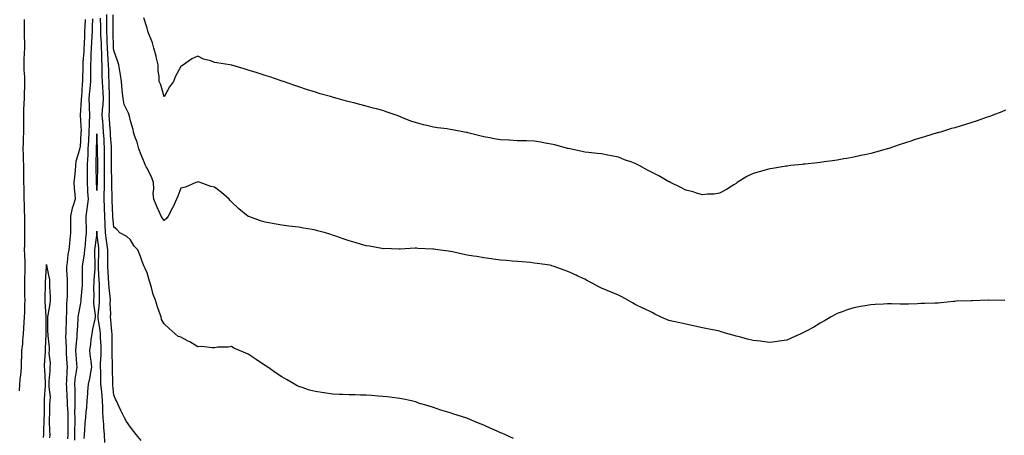
# Model space of a CAD drawing. Units: inches. Extents: x 936803 to 939443, y 7194938 to 7197578.
# Drawn here: x 937722 to 938307, y 7195881 to 7196129 of the extents above; entities that cross this region are included whole.
import ezdxf

# ---------------------------------------------------------------- set-up
doc = ezdxf.new("R2010")
doc.units = ezdxf.units.IN
doc.header["$MEASUREMENT"] = 0
doc.layers.add('Contour_93687194', color=7, linetype='Continuous', true_color=0x820ac5)

msp = doc.modelspace()

# ---------------------------------------------------------------- linework, layer by layer
at = {"layer": 'Contour_93687194'}
for points in [[(938015.78, 7195879.65, 3201), (938010.53, 7195881.92, 3201), (938008.79, 7195882.66, 3201), (938008.05, 7195883.01, 3201), (938006.06, 7195883.91, 3201), (938001.8, 7195885.67, 3201), (937998.05, 7195887.53, 3201), (937994.84, 7195888.72, 3201), (937988.4, 7195891.57, 3201), (937988.05, 7195891.71, 3201), (937987.89, 7195891.76, 3201), (937987.42, 7195891.92, 3201), (937980.19, 7195894.07, 3201), (937978.05, 7195894.81, 3201), (937973.88, 7195896.08, 3201), (937972.59, 7195896.45, 3201), (937968.05, 7195897.94, 3201), (937965.04, 7195898.91, 3201), (937959.27, 7195900.69, 3201), (937958.05, 7195901.1, 3201), (937957.42, 7195901.3, 3201), (937955.05, 7195901.92, 3201), (937949.24, 7195903.11, 3201), (937948.05, 7195903.33, 3201), (937946.47, 7195903.5, 3201), (937940.52, 7195904.38, 3201), (937938.05, 7195904.63, 3201), (937935.2, 7195904.77, 3201), (937931.24, 7195905.12, 3201), (937928.05, 7195905.26, 3201), (937924.67, 7195905.3, 3201), (937921.58, 7195905.46, 3201), (937918.05, 7195905.51, 3201), (937914.25, 7195905.71, 3201), (937911.98, 7195905.85, 3201), (937908.05, 7195906.04, 3201), (937903.24, 7195906.74, 3201), (937902.91, 7195906.78, 3201), (937898.05, 7195907.49, 3201), (937894.52, 7195908.4, 3201), (937890.09, 7195909.89, 3201), (937888.05, 7195910.47, 3201), (937887.1, 7195910.96, 3201), (937885.44, 7195911.92, 3201), (937880.72, 7195914.6, 3201), (937878.05, 7195916.33, 3201), (937874.65, 7195918.52, 3201), (937869.63, 7195921.92, 3201), (937868.68, 7195922.55, 3201), (937868.05, 7195923.03, 3201), (937864.74, 7195925.22, 3201), (937862.7, 7195926.57, 3201), (937858.05, 7195929.67, 3201), (937856.51, 7195930.38, 3201), (937852.76, 7195931.92, 3201), (937849.52, 7195933.38, 3201), (937848.05, 7195934.24, 3201), (937846.11, 7195933.85, 3201), (937840.01, 7195933.87, 3201), (937838.05, 7195933.6, 3201), (937836.55, 7195933.42, 3201), (937830.38, 7195934.24, 3201), (937828.05, 7195934.07, 3201), (937823.31, 7195937.17, 3201), (937822.38, 7195937.58, 3201), (937818.05, 7195939.79, 3201), (937816.33, 7195940.2, 3201), (937814.53, 7195941.92, 3201), (937811.11, 7195944.99, 3201), (937808.05, 7195947.72, 3201), (937806.54, 7195950.42, 3201), (937806.29, 7195951.92, 3201), (937805.34, 7195954.63, 3201), (937804.04, 7195957.92, 3201), (937802.82, 7195961.92, 3201), (937801.46, 7195965.34, 3201), (937800.56, 7195969.4, 3201), (937799.79, 7195971.92, 3201), (937799.25, 7195973.11, 3201), (937798.05, 7195978.11, 3201), (937796.77, 7195980.63, 3201), (937796.13, 7195981.92, 3201), (937795.03, 7195984.95, 3201), (937793.99, 7195987.86, 3201), (937792.46, 7195991.92, 3201), (937790.22, 7195994.09, 3201), (937788.05, 7195997.76, 3201), (937785.9, 7195999.77, 3201), (937781.8, 7196001.92, 3201), (937780, 7196003.87, 3201), (937778.05, 7196005.34, 3201), (937777.62, 7196011.49, 3201), (937777.6, 7196011.92, 3201), (937777.58, 7196012.39, 3201), (937777.12, 7196021, 3201), (937777.08, 7196021.92, 3201), (937777.11, 7196022.86, 3201), (937776.88, 7196030.75, 3201), (937776.91, 7196031.92, 3201), (937776.91, 7196033.05, 3201), (937776.74, 7196040.61, 3201), (937776.73, 7196043.23, 3201), (937776.8, 7196050.67, 3201), (937776.8, 7196051.92, 3201), (937776.72, 7196053.25, 3201), (937776.21, 7196060.08, 3201), (937776.11, 7196061.92, 3201), (937775.93, 7196064.03, 3201), (937775.52, 7196069.38, 3201), (937775.31, 7196071.92, 3201), (937775.47, 7196074.5, 3201), (937775.47, 7196079.34, 3201), (937775.61, 7196081.92, 3201), (937775.48, 7196084.5, 3201), (937775.45, 7196089.32, 3201), (937775.31, 7196091.92, 3201), (937775.25, 7196094.71, 3201), (937775.07, 7196098.95, 3201), (937775.02, 7196101.92, 3201), (937774.85, 7196105.12, 3201), (937774.56, 7196108.42, 3201), (937774.38, 7196111.92, 3201), (937774.24, 7196115.73, 3201), (937774.19, 7196118.05, 3201), (937774.05, 7196121.92, 3201), (937774.03, 7196125.94, 3201), (937774.05, 7196127.92, 3201), (937774.03, 7196131.92, 3201)], [(938178.05, 7195938.05, 3200), (938173.62, 7195937.49, 3200), (938172.64, 7195937.33, 3200), (938168.05, 7195936.78, 3200), (938163.43, 7195937.29, 3200), (938162.59, 7195937.39, 3200), (938158.05, 7195937.86, 3200), (938154.77, 7195938.64, 3200), (938149.93, 7195940.05, 3200), (938148.05, 7195940.53, 3200), (938146.91, 7195940.77, 3200), (938143.08, 7195941.92, 3200), (938139.13, 7195942.99, 3200), (938138.05, 7195943.35, 3200), (938136.22, 7195943.74, 3200), (938130.95, 7195944.83, 3200), (938128.05, 7195945.47, 3200), (938123.54, 7195946.43, 3200), (938122.73, 7195946.61, 3200), (938118.05, 7195947.56, 3200), (938114.49, 7195948.37, 3200), (938110.82, 7195949.15, 3200), (938108.05, 7195949.75, 3200), (938106.53, 7195950.4, 3200), (938103.12, 7195951.92, 3200), (938099.74, 7195953.6, 3200), (938098.05, 7195954.5, 3200), (938093.08, 7195956.96, 3200), (938092.96, 7195957.02, 3200), (938088.05, 7195959.38, 3200), (938086.45, 7195960.32, 3200), (938083.55, 7195961.92, 3200), (938080.01, 7195963.89, 3200), (938078.05, 7195964.87, 3200), (938068.05, 7195968.97, 3200), (938066.1, 7195969.97, 3200), (938062.5, 7195971.92, 3200), (938059.61, 7195973.48, 3200), (938058.05, 7195974.36, 3200), (938053.56, 7195976.41, 3200), (938052.85, 7195976.72, 3200), (938048.05, 7195978.97, 3200), (938045.84, 7195979.71, 3200), (938039.91, 7195981.92, 3200), (938038.5, 7195982.37, 3200), (938038.05, 7195982.53, 3200), (938037.3, 7195982.66, 3200), (938029.77, 7195983.64, 3200), (938028.05, 7195983.99, 3200), (938025.73, 7195984.24, 3200), (938020.75, 7195984.62, 3200), (938018.05, 7195984.95, 3200), (938014.81, 7195985.16, 3200), (938011.54, 7195985.42, 3200), (938008.05, 7195985.65, 3200), (938003.67, 7195986.31, 3200), (938002.63, 7195986.49, 3200), (937998.05, 7195987.13, 3200), (937993.94, 7195987.8, 3200), (937991.87, 7195988.09, 3200), (937988.05, 7195988.72, 3200), (937985.36, 7195989.24, 3200), (937979.39, 7195990.57, 3200), (937978.05, 7195990.85, 3200), (937977.08, 7195990.94, 3200), (937970.72, 7195991.92, 3200), (937968.33, 7195992.19, 3200), (937968.05, 7195992.25, 3200), (937967.67, 7195992.29, 3200), (937958.82, 7195992.7, 3200), (937958.05, 7195992.78, 3200), (937957.23, 7195992.74, 3200), (937948.36, 7195992.23, 3200), (937948.05, 7195992.21, 3200), (937947.77, 7195992.19, 3200), (937938.66, 7195992.53, 3200), (937938.05, 7195992.51, 3200), (937937.38, 7195992.58, 3200), (937930.08, 7195993.95, 3200), (937928.05, 7195994.15, 3200), (937924.82, 7195995.14, 3200), (937922.17, 7195996.04, 3200), (937918.05, 7195997.21, 3200), (937914.51, 7195998.38, 3200), (937910.01, 7195999.95, 3200), (937908.05, 7196000.63, 3200), (937907.03, 7196000.9, 3200), (937903.86, 7196001.92, 3200), (937899.29, 7196003.15, 3200), (937898.05, 7196003.52, 3200), (937896.08, 7196003.89, 3200), (937890.87, 7196004.73, 3200), (937888.05, 7196005.32, 3200), (937884.17, 7196005.79, 3200), (937882.11, 7196005.98, 3200), (937878.05, 7196006.51, 3200), (937873.43, 7196007.29, 3200), (937872.48, 7196007.49, 3200), (937868.05, 7196008.27, 3200), (937865.26, 7196009.13, 3200), (937858.41, 7196011.57, 3200), (937858.05, 7196011.69, 3200), (937857.91, 7196011.78, 3200), (937857.73, 7196011.92, 3200), (937852.43, 7196016.31, 3200), (937848.05, 7196020.47, 3200), (937847.36, 7196021.24, 3200), (937846.7, 7196021.92, 3200), (937842.13, 7196026, 3200), (937838.05, 7196029.15, 3200), (937835.71, 7196029.58, 3200), (937829.41, 7196031.92, 3200), (937828.36, 7196032.23, 3200), (937828.05, 7196032.25, 3200), (937827.79, 7196032.17, 3200), (937826.96, 7196031.92, 3200), (937820.79, 7196029.17, 3200), (937818.05, 7196028.6, 3200), (937816.22, 7196023.76, 3200), (937815.41, 7196021.92, 3200), (937813.18, 7196017.04, 3200), (937813.1, 7196016.86, 3200), (937810.34, 7196011.92, 3200), (937809.4, 7196010.57, 3200), (937808.05, 7196009.22, 3200), (937806.95, 7196010.83, 3200), (937806.33, 7196011.92, 3200), (937804.89, 7196015.08, 3200), (937803.69, 7196017.56, 3200), (937801.88, 7196021.92, 3200), (937801.52, 7196025.4, 3200), (937801.94, 7196028.03, 3200), (937801.7, 7196031.92, 3200), (937800.74, 7196034.62, 3200), (937798.05, 7196040.51, 3200), (937797.4, 7196041.28, 3200), (937796.98, 7196041.92, 3200), (937796.29, 7196043.68, 3200), (937794.41, 7196048.29, 3200), (937793.03, 7196051.92, 3200), (937791.93, 7196055.81, 3200), (937790.65, 7196059.32, 3200), (937789.81, 7196061.92, 3200), (937789.59, 7196063.46, 3200), (937788.05, 7196068.64, 3200), (937787.43, 7196071.31, 3200), (937787.19, 7196071.92, 3200), (937786.8, 7196073.17, 3200), (937784.36, 7196078.23, 3200), (937783.65, 7196081.92, 3200), (937783.1, 7196086.88, 3200), (937783.08, 7196086.96, 3200), (937782.61, 7196091.92, 3200), (937782.04, 7196095.9, 3200), (937781.65, 7196098.33, 3200), (937781.12, 7196101.92, 3200), (937780.34, 7196104.21, 3200), (937778.05, 7196110.46, 3200), (937777.93, 7196111.8, 3200), (937777.92, 7196112.06, 3200), (937777.72, 7196121.59, 3200), (937777.7, 7196121.92, 3200), (937777.7, 7196122.27, 3200), (937777.81, 7196131.69, 3200)], [(937722.11, 7195907.86, 3201), (937722.29, 7195911.92, 3201), (937722.73, 7195916.59, 3201), (937722.82, 7195917.15, 3201), (937723.19, 7195921.92, 3201), (937723.33, 7195926.65, 3201), (937723.36, 7195927.23, 3201), (937723.5, 7195931.92, 3201), (937724.09, 7195935.88, 3201), (937724.04, 7195937.9, 3201), (937724.47, 7195941.92, 3201), (937724.71, 7195945.26, 3201), (937724.77, 7195948.64, 3201), (937724.98, 7195951.92, 3201), (937725.21, 7195954.77, 3201), (937725.18, 7195959.05, 3201), (937725.38, 7195961.92, 3201), (937725.33, 7195964.63, 3201), (937725.32, 7195969.19, 3201), (937725.27, 7195971.92, 3201), (937725.31, 7195974.65, 3201), (937725.44, 7195979.32, 3201), (937725.48, 7195981.92, 3201), (937725.41, 7195984.56, 3201), (937725.21, 7195989.09, 3201), (937725.14, 7195991.92, 3201), (937725.15, 7195994.83, 3201), (937725.23, 7195999.11, 3201), (937725.23, 7196001.92, 3201), (937725.2, 7196004.77, 3201), (937725.24, 7196009.11, 3201), (937725.21, 7196011.92, 3201), (937725.07, 7196014.89, 3201), (937724.95, 7196018.81, 3201), (937724.81, 7196021.92, 3201), (937724.77, 7196025.2, 3201), (937724.78, 7196028.66, 3201), (937724.74, 7196031.92, 3201), (937724.67, 7196035.3, 3201), (937724.69, 7196038.56, 3201), (937724.62, 7196041.92, 3201), (937724.44, 7196045.53, 3201), (937724.39, 7196048.27, 3201), (937724.19, 7196051.92, 3201), (937724.35, 7196055.61, 3201), (937724.43, 7196058.31, 3201), (937724.58, 7196061.92, 3201), (937724.6, 7196065.38, 3201), (937724.69, 7196068.56, 3201), (937724.71, 7196071.92, 3201), (937724.74, 7196075.22, 3201), (937724.92, 7196078.8, 3201), (937724.96, 7196081.92, 3201), (937725.08, 7196084.89, 3201), (937725.17, 7196089.05, 3201), (937725.28, 7196091.92, 3201), (937725.16, 7196094.81, 3201), (937724.93, 7196098.8, 3201), (937724.8, 7196101.92, 3201), (937724.88, 7196105.08, 3201), (937725.11, 7196108.97, 3201), (937725.18, 7196111.92, 3201), (937725.18, 7196114.79, 3201), (937725.13, 7196118.99, 3201), (937725.13, 7196121.92, 3201), (937725.11, 7196124.87, 3201), (937724.99, 7196128.85, 3201)], [(937761.08, 7196128.89, 3201), (937760.86, 7196124.73, 3201), (937760.76, 7196121.92, 3201), (937760.62, 7196119.34, 3201), (937760.44, 7196114.3, 3201), (937760.32, 7196111.92, 3201), (937760.21, 7196109.75, 3201), (937759.71, 7196103.58, 3201), (937759.63, 7196101.92, 3201), (937759.62, 7196100.36, 3201), (937759.53, 7196093.4, 3201), (937759.53, 7196091.92, 3201), (937759.4, 7196090.57, 3201), (937758.86, 7196082.72, 3201), (937758.78, 7196081.92, 3201), (937758.81, 7196081.16, 3201), (937758.07, 7196071.94, 3201), (937758.07, 7196071.9, 3201), (937758.63, 7196062.49, 3201), (937758.61, 7196061.92, 3201), (937758.58, 7196061.39, 3201), (937758.05, 7196053.01, 3201), (937757.76, 7196052.21, 3201), (937757.71, 7196051.92, 3201), (937757.65, 7196051.53, 3201), (937755.63, 7196044.34, 3201), (937755.36, 7196041.92, 3201), (937755.09, 7196038.97, 3201), (937754.71, 7196035.26, 3201), (937754.42, 7196031.92, 3201), (937754.6, 7196028.48, 3201), (937754.93, 7196025.05, 3201), (937755.11, 7196021.92, 3201), (937753.8, 7196017.68, 3201), (937753.35, 7196016.63, 3201), (937752.35, 7196011.92, 3201), (937752.41, 7196007.56, 3201), (937752.39, 7196006.26, 3201), (937752.46, 7196001.92, 3201), (937752, 7195997.97, 3201), (937751.82, 7195995.69, 3201), (937751.42, 7195991.92, 3201), (937750.81, 7195989.15, 3201), (937750.38, 7195984.24, 3201), (937749.97, 7195981.92, 3201), (937750.03, 7195979.95, 3201), (937750.36, 7195974.22, 3201), (937750.43, 7195971.92, 3201), (937750.32, 7195969.65, 3201), (937750.36, 7195964.22, 3201), (937750.26, 7195961.92, 3201), (937750.06, 7195959.91, 3201), (937750.07, 7195953.93, 3201), (937749.9, 7195951.92, 3201), (937749.81, 7195950.16, 3201), (937749.64, 7195943.52, 3201), (937749.57, 7195941.92, 3201), (937749.51, 7195940.46, 3201), (937749.81, 7195933.68, 3201), (937749.75, 7195931.92, 3201), (937749.87, 7195930.1, 3201), (937750.3, 7195924.17, 3201), (937750.45, 7195921.92, 3201), (937750.22, 7195919.75, 3201), (937750.03, 7195913.89, 3201), (937749.85, 7195911.92, 3201), (937749.91, 7195910.06, 3201), (937750.28, 7195904.15, 3201), (937750.34, 7195901.92, 3201), (937750.37, 7195899.6, 3201), (937750.71, 7195894.58, 3201), (937750.74, 7195891.92, 3201), (937750.72, 7195889.24, 3201), (937750.72, 7195884.6, 3201), (937750.7, 7195881.92, 3201), (937750.65, 7195879.32, 3201)], [(937765.43, 7196129.3, 3202), (937765.32, 7196124.65, 3202), (937765.21, 7196121.92, 3202), (937765.06, 7196118.93, 3202), (937764.81, 7196115.16, 3202), (937764.65, 7196111.92, 3202), (937764.47, 7196108.35, 3202), (937764.41, 7196105.55, 3202), (937764.22, 7196101.92, 3202), (937764.2, 7196098.07, 3202), (937764.22, 7196095.75, 3202), (937764.2, 7196091.92, 3202), (937763.79, 7196087.66, 3202), (937763.64, 7196086.33, 3202), (937763.23, 7196081.92, 3202), (937763.38, 7196077.25, 3202), (937763.49, 7196076.47, 3202), (937763.68, 7196071.92, 3202), (937763.56, 7196067.43, 3202), (937763.46, 7196066.51, 3202), (937763.36, 7196061.92, 3202), (937763.07, 7196056.94, 3202), (937763.07, 7196056.9, 3202), (937762.78, 7196051.92, 3202), (937762.59, 7196047.39, 3202), (937762.52, 7196046.39, 3202), (937762.32, 7196041.92, 3202), (937762.3, 7196037.68, 3202), (937762.24, 7196036.12, 3202), (937762.22, 7196031.92, 3202), (937762.51, 7196027.47, 3202), (937762.54, 7196026.41, 3202), (937762.85, 7196021.92, 3202), (937762.38, 7196017.6, 3202), (937762.07, 7196015.94, 3202), (937761.57, 7196011.92, 3202), (937761.59, 7196008.38, 3202), (937761.66, 7196005.53, 3202), (937761.68, 7196001.92, 3202), (937761.32, 7195998.66, 3202), (937761.05, 7195994.91, 3202), (937760.74, 7195991.92, 3202), (937760.58, 7195989.38, 3202), (937759.47, 7195983.33, 3202), (937759.36, 7195981.92, 3202), (937759.3, 7195980.67, 3202), (937759.31, 7195973.17, 3202), (937759.26, 7195971.92, 3202), (937759.23, 7195970.75, 3202), (937758.57, 7195962.43, 3202), (937758.55, 7195961.92, 3202), (937758.53, 7195961.43, 3202), (937758.05, 7195959.17, 3202), (937756.93, 7195953.03, 3202), (937756.84, 7195951.92, 3202), (937756.78, 7195950.65, 3202), (937756.31, 7195943.66, 3202), (937756.23, 7195941.92, 3202), (937756.16, 7195940.03, 3202), (937755.51, 7195934.46, 3202), (937755.42, 7195931.92, 3202), (937755.59, 7195929.46, 3202), (937755.93, 7195924.05, 3202), (937756.07, 7195921.92, 3202), (937755.84, 7195919.71, 3202), (937755.04, 7195914.93, 3202), (937754.76, 7195911.92, 3202), (937754.87, 7195908.74, 3202), (937754.87, 7195905.1, 3202), (937754.97, 7195901.92, 3202), (937755.01, 7195898.87, 3202), (937754.86, 7195895.12, 3202), (937754.89, 7195891.92, 3202), (937754.87, 7195888.74, 3202), (937754.8, 7195885.16, 3202), (937754.78, 7195881.92, 3202), (937754.71, 7195878.58, 3202)], [(937794.42, 7195878.29, 3202), (937791.49, 7195881.92, 3202), (937789.95, 7195883.83, 3202), (937788.05, 7195886.22, 3202), (937785.72, 7195889.6, 3202), (937784.49, 7195891.92, 3202), (937782.35, 7195896.22, 3202), (937781.17, 7195898.8, 3202), (937779.7, 7195901.92, 3202), (937779.2, 7195903.07, 3202), (937778.05, 7195905.44, 3202), (937777.53, 7195911.39, 3202), (937777.48, 7195911.92, 3202), (937777.46, 7195912.51, 3202), (937777.31, 7195921.18, 3202), (937777.29, 7195921.92, 3202), (937777.3, 7195922.66, 3202), (937777.08, 7195930.94, 3202), (937777.09, 7195931.92, 3202), (937777.07, 7195932.9, 3202), (937777.13, 7195941, 3202), (937777.11, 7195941.92, 3202), (937776.99, 7195942.97, 3202), (937776.41, 7195950.28, 3202), (937776.21, 7195951.92, 3202), (937776.28, 7195953.7, 3202), (937776.02, 7195959.89, 3202), (937776.08, 7195961.92, 3202), (937775.97, 7195963.99, 3202), (937775.38, 7195969.26, 3202), (937775.26, 7195971.92, 3202), (937775.05, 7195974.93, 3202), (937774.76, 7195978.64, 3202), (937774.53, 7195981.92, 3202), (937774.58, 7195985.4, 3202), (937774.54, 7195988.4, 3202), (937774.58, 7195991.92, 3202), (937774.02, 7195995.94, 3202), (937773.76, 7195997.62, 3202), (937773.18, 7196001.92, 3202), (937772.98, 7196006.84, 3202), (937772.98, 7196007, 3202), (937772.8, 7196011.92, 3202), (937772.58, 7196016.45, 3202), (937772.54, 7196017.43, 3202), (937772.34, 7196021.92, 3202), (937772.46, 7196026.33, 3202), (937772.55, 7196027.43, 3202), (937772.66, 7196031.92, 3202), (937772.65, 7196036.53, 3202), (937772.66, 7196037.31, 3202), (937772.65, 7196041.92, 3202), (937772.64, 7196046.51, 3202), (937772.63, 7196047.33, 3202), (937772.63, 7196051.92, 3202), (937772.37, 7196056.24, 3202), (937772.3, 7196057.66, 3202), (937772.05, 7196061.92, 3202), (937771.75, 7196065.63, 3202), (937771.51, 7196068.46, 3202), (937771.23, 7196071.92, 3202), (937771.44, 7196075.32, 3202), (937771.78, 7196078.19, 3202), (937771.99, 7196081.92, 3202), (937771.8, 7196085.67, 3202), (937771.52, 7196088.44, 3202), (937771.33, 7196091.92, 3202), (937771.26, 7196095.14, 3202), (937771.28, 7196098.7, 3202), (937771.22, 7196101.92, 3202), (937771.06, 7196104.93, 3202), (937770.98, 7196108.99, 3202), (937770.84, 7196111.92, 3202), (937770.74, 7196114.62, 3202), (937770.48, 7196119.5, 3202), (937770.38, 7196121.92, 3202), (937770.37, 7196124.24, 3202), (937770.26, 7196129.71, 3202)], [(938148.05, 7196031.39, 3199), (938146.71, 7196030.57, 3199), (938142.2, 7196027.78, 3199), (938138.05, 7196025.51, 3199), (938134.94, 7196025.03, 3199), (938131.03, 7196024.89, 3199), (938128.05, 7196024.5, 3199), (938124.43, 7196025.55, 3199), (938122.41, 7196026.28, 3199), (938118.05, 7196027.29, 3199), (938115.13, 7196028.99, 3199), (938109.02, 7196031.92, 3199), (938108.38, 7196032.25, 3199), (938108.05, 7196032.37, 3199), (938107.03, 7196032.94, 3199), (938101.97, 7196035.85, 3199), (938098.05, 7196037.88, 3199), (938095.38, 7196039.24, 3199), (938090.32, 7196041.92, 3199), (938088.87, 7196042.74, 3199), (938088.05, 7196043.19, 3199), (938086.04, 7196043.93, 3199), (938081.58, 7196045.46, 3199), (938078.05, 7196046.88, 3199), (938073.84, 7196047.7, 3199), (938071.8, 7196048.17, 3199), (938068.05, 7196048.93, 3199), (938065.34, 7196049.22, 3199), (938060.24, 7196049.73, 3199), (938058.05, 7196049.95, 3199), (938056.47, 7196050.34, 3199), (938049.12, 7196051.92, 3199), (938048.24, 7196052.1, 3199), (938048.05, 7196052.13, 3199), (938047.75, 7196052.21, 3199), (938040.35, 7196054.22, 3199), (938038.05, 7196054.79, 3199), (938034.59, 7196055.38, 3199), (938032.01, 7196055.88, 3199), (938028.05, 7196056.51, 3199), (938023.36, 7196056.61, 3199), (938022.76, 7196056.63, 3199), (938018.05, 7196056.71, 3199), (938013.13, 7196057, 3199), (938012.96, 7196057, 3199), (938008.05, 7196057.27, 3199), (938004.1, 7196057.97, 3199), (938001.57, 7196058.4, 3199), (937998.05, 7196059.01, 3199), (937995.74, 7196059.62, 3199), (937988.48, 7196061.49, 3199), (937988.05, 7196061.61, 3199), (937987.78, 7196061.65, 3199), (937986.49, 7196061.92, 3199), (937979.38, 7196063.25, 3199), (937978.05, 7196063.5, 3199), (937976.18, 7196063.8, 3199), (937970.55, 7196064.42, 3199), (937968.05, 7196064.85, 3199), (937964.18, 7196065.79, 3199), (937962.24, 7196066.12, 3199), (937958.05, 7196067.35, 3199), (937954.59, 7196068.46, 3199), (937949.39, 7196070.57, 3199), (937948.05, 7196071.08, 3199), (937947.44, 7196071.31, 3199), (937945.99, 7196071.92, 3199), (937940.1, 7196073.97, 3199), (937938.05, 7196074.71, 3199), (937934.26, 7196075.71, 3199), (937932.35, 7196076.22, 3199), (937928.05, 7196077.35, 3199), (937924.42, 7196078.29, 3199), (937920.77, 7196079.21, 3199), (937918.05, 7196079.89, 3199), (937916.46, 7196080.34, 3199), (937910.86, 7196081.92, 3199), (937908.64, 7196082.51, 3199), (937908.05, 7196082.66, 3199), (937906.98, 7196082.99, 3199), (937900.86, 7196084.73, 3199), (937898.05, 7196085.59, 3199), (937893.25, 7196087.12, 3199), (937892.65, 7196087.31, 3199), (937888.05, 7196088.81, 3199), (937885.67, 7196089.54, 3199), (937878.89, 7196091.92, 3199), (937878.26, 7196092.13, 3199), (937878.05, 7196092.21, 3199), (937877.6, 7196092.37, 3199), (937870.82, 7196094.69, 3199), (937868.05, 7196095.65, 3199), (937863.26, 7196097.13, 3199), (937862.64, 7196097.33, 3199), (937858.05, 7196098.76, 3199), (937855.56, 7196099.44, 3199), (937848.32, 7196101.65, 3199), (937848.05, 7196101.72, 3199), (937847.88, 7196101.74, 3199), (937847.04, 7196101.92, 3199), (937839.27, 7196103.13, 3199), (937838.05, 7196103.37, 3199), (937835.78, 7196104.19, 3199), (937831.45, 7196105.32, 3199), (937828.05, 7196107, 3199), (937824.47, 7196105.49, 3199), (937819.62, 7196101.92, 3199), (937818.63, 7196101.33, 3199), (937818.05, 7196101, 3199), (937814.84, 7196095.14, 3199), (937813.53, 7196091.92, 3199), (937811.26, 7196088.72, 3199), (937808.05, 7196082.88, 3199), (937806.04, 7196089.91, 3199), (937805.17, 7196091.92, 3199), (937805.05, 7196094.93, 3199), (937804.53, 7196098.4, 3199), (937804.41, 7196101.92, 3199), (937803.31, 7196106.65, 3199), (937803.24, 7196107.12, 3199), (937801.92, 7196111.92, 3199), (937801.04, 7196114.91, 3199), (937798.62, 7196121.35, 3199), (937798.43, 7196121.92, 3199), (937798.35, 7196122.21, 3199), (937798.05, 7196123.78, 3199), (937796.02, 7196129.89, 3199)], [(938308.05, 7196074.87, 3199), (938305.95, 7196074.03, 3199), (938300.58, 7196071.92, 3199), (938298.72, 7196071.26, 3199), (938298.05, 7196071.04, 3199), (938296.7, 7196070.57, 3199), (938291.32, 7196068.66, 3199), (938288.05, 7196067.58, 3199), (938283.72, 7196066.26, 3199), (938281.77, 7196065.63, 3199), (938278.05, 7196064.5, 3199), (938276.03, 7196063.95, 3199), (938269.39, 7196061.92, 3199), (938268.35, 7196061.63, 3199), (938268.05, 7196061.53, 3199), (938267.47, 7196061.35, 3199), (938260.65, 7196059.32, 3199), (938258.05, 7196058.48, 3199), (938253.12, 7196057, 3199), (938253.01, 7196056.96, 3199), (938248.05, 7196055.38, 3199), (938245.46, 7196054.5, 3199), (938238.13, 7196052, 3199), (938238.05, 7196051.98, 3199), (938238.01, 7196051.96, 3199), (938237.87, 7196051.92, 3199), (938230.19, 7196049.79, 3199), (938228.05, 7196049.21, 3199), (938224.57, 7196048.44, 3199), (938222.08, 7196047.9, 3199), (938218.05, 7196047.04, 3199), (938213.74, 7196046.24, 3199), (938212.07, 7196045.94, 3199), (938208.05, 7196045.22, 3199), (938205.19, 7196044.77, 3199), (938200.29, 7196044.17, 3199), (938198.05, 7196043.83, 3199), (938196.34, 7196043.62, 3199), (938188.95, 7196042.82, 3199), (938188.05, 7196042.72, 3199), (938187.34, 7196042.62, 3199), (938180.55, 7196041.92, 3199), (938178.29, 7196041.67, 3199), (938178.05, 7196041.65, 3199), (938177.72, 7196041.59, 3199), (938169.7, 7196040.28, 3199), (938168.05, 7196039.97, 3199), (938165.34, 7196039.21, 3199), (938161.66, 7196038.31, 3199), (938158.05, 7196037.19, 3199), (938154.47, 7196035.49, 3199), (938148.72, 7196031.92, 3199), (938148.34, 7196031.63, 3199), (938148.05, 7196031.39, 3199)], [(937772.76, 7195877.21, 3203), (937772.67, 7195881.92, 3203), (937772.28, 7195886.16, 3203), (937772.1, 7195887.86, 3203), (937771.73, 7195891.92, 3203), (937771.58, 7195895.44, 3203), (937771.58, 7195898.38, 3203), (937771.44, 7195901.92, 3203), (937771.16, 7195905.03, 3203), (937770.74, 7195909.22, 3203), (937770.49, 7195911.92, 3203), (937770.44, 7195914.3, 3203), (937770.32, 7195919.65, 3203), (937770.27, 7195921.92, 3203), (937770.31, 7195924.19, 3203), (937770.61, 7195929.36, 3203), (937770.64, 7195931.92, 3203), (937770.58, 7195934.46, 3203), (937770.31, 7195939.67, 3203), (937770.25, 7195941.92, 3203), (937770.03, 7195943.89, 3203), (937768.89, 7195951.08, 3203), (937768.79, 7195951.92, 3203), (937768.82, 7195952.68, 3203), (937769.62, 7195960.34, 3203), (937769.67, 7195961.92, 3203), (937769.59, 7195963.46, 3203), (937769.67, 7195970.3, 3203), (937769.59, 7195971.92, 3203), (937769.49, 7195973.37, 3203), (937769.01, 7195980.96, 3203), (937768.94, 7195981.92, 3203), (937768.96, 7195982.82, 3203), (937769.27, 7195990.71, 3203), (937769.28, 7195991.92, 3203), (937769.13, 7195992.99, 3203), (937768.05, 7196001.92, 3203), (937768.05, 7196002.84, 3203), (937768.04, 7196001.92, 3203), (937766.8, 7195993.17, 3203), (937766.67, 7195991.92, 3203), (937766.58, 7195990.46, 3203), (937766.94, 7195983.03, 3203), (937766.85, 7195981.92, 3203), (937766.8, 7195980.67, 3203), (937766.24, 7195973.74, 3203), (937766.17, 7195971.92, 3203), (937766.11, 7195969.99, 3203), (937766.19, 7195963.78, 3203), (937766.14, 7195961.92, 3203), (937766.07, 7195959.95, 3203), (937767.02, 7195952.96, 3203), (937766.98, 7195951.92, 3203), (937766.75, 7195950.61, 3203), (937765.39, 7195944.58, 3203), (937764.99, 7195941.92, 3203), (937764.53, 7195938.4, 3203), (937764.3, 7195935.67, 3203), (937763.77, 7195931.92, 3203), (937764.17, 7195928.05, 3203), (937764.4, 7195925.57, 3203), (937764.77, 7195921.92, 3203), (937764.05, 7195917.92, 3203), (937763.97, 7195916, 3203), (937762.91, 7195911.92, 3203), (937762.46, 7195907.51, 3203), (937762.47, 7195906.33, 3203), (937762.11, 7195901.92, 3203), (937761.9, 7195898.07, 3203), (937761.57, 7195895.44, 3203), (937761.35, 7195891.92, 3203), (937760.98, 7195888.99, 3203), (937760.75, 7195884.62, 3203), (937760.45, 7195881.92, 3203), (937760.34, 7195879.63, 3203)], [(937740.05, 7195879.93, 3201), (937740.2, 7195881.92, 3201), (937740.16, 7195884.03, 3201), (937739.89, 7195890.08, 3201), (937739.85, 7195891.92, 3201), (937740.05, 7195893.91, 3201), (937740.05, 7195899.91, 3201), (937740.29, 7195901.92, 3201), (937740.4, 7195904.28, 3201), (937739.64, 7195910.32, 3201), (937739.75, 7195911.92, 3201), (937739.73, 7195913.6, 3201), (937740.35, 7195919.62, 3201), (937740.33, 7195921.92, 3201), (937740.48, 7195924.34, 3201), (937739.69, 7195930.28, 3201), (937739.83, 7195931.92, 3201), (937739.92, 7195933.8, 3201), (937739.02, 7195940.94, 3201), (937739.09, 7195941.92, 3201), (937739.01, 7195942.88, 3201), (937738.97, 7195951, 3201), (937738.91, 7195951.92, 3201), (937739.02, 7195952.88, 3201), (937740.29, 7195959.67, 3201), (937740.48, 7195961.92, 3201), (937740.44, 7195964.32, 3201), (937740.12, 7195969.85, 3201), (937740.09, 7195971.92, 3201), (937740.1, 7195973.97, 3201), (937738.43, 7195981.55, 3201), (937738.43, 7195981.92, 3201), (937738.33, 7195982.19, 3201), (937738.05, 7195983.03, 3201), (937737.96, 7195982.02, 3201), (937737.95, 7195981.92, 3201), (937737.95, 7195981.82, 3201), (937737.31, 7195972.66, 3201), (937737.32, 7195971.92, 3201), (937737.31, 7195971.18, 3201), (937737.13, 7195962.84, 3201), (937737.12, 7195961.92, 3201), (937737.14, 7195961, 3201), (937737.74, 7195952.23, 3201), (937737.75, 7195951.92, 3201), (937737.76, 7195951.63, 3201), (937737.74, 7195942.23, 3201), (937737.75, 7195941.92, 3201), (937737.73, 7195941.61, 3201), (937737.34, 7195932.64, 3201), (937737.3, 7195931.92, 3201), (937737.32, 7195931.18, 3201), (937736.8, 7195923.17, 3201), (937736.83, 7195921.92, 3201), (937736.85, 7195920.73, 3201), (937737.26, 7195912.7, 3201), (937737.28, 7195911.92, 3201), (937737.27, 7195911.14, 3201), (937736.75, 7195903.23, 3201), (937736.73, 7195901.92, 3201), (937736.64, 7195900.51, 3201), (937736.65, 7195893.33, 3201), (937736.54, 7195891.92, 3201), (937736.54, 7195890.4, 3201), (937736.29, 7195883.68, 3201), (937736.28, 7195881.92, 3201), (937736.23, 7195880.1, 3201)], [(938307.8, 7195961.67, 3200), (938298.14, 7195961.84, 3200), (938297.97, 7195961.84, 3200), (938288.4, 7195961.57, 3200), (938287.69, 7195961.57, 3200), (938278.77, 7195961.2, 3200), (938278.05, 7195961.18, 3200), (938277.22, 7195961.1, 3200), (938269.73, 7195960.24, 3200), (938268.05, 7195960.08, 3200), (938266.18, 7195960.05, 3200), (938260.13, 7195959.83, 3200), (938258.05, 7195959.81, 3200), (938255.86, 7195959.73, 3200), (938250.43, 7195959.54, 3200), (938248.05, 7195959.46, 3200), (938245.6, 7195959.48, 3200), (938240.33, 7195959.63, 3200), (938238.05, 7195959.63, 3200), (938235.6, 7195959.48, 3200), (938230.73, 7195959.24, 3200), (938228.05, 7195959.05, 3200), (938224.61, 7195958.48, 3200), (938221.9, 7195958.07, 3200), (938218.05, 7195957.41, 3200), (938213.93, 7195956.04, 3200), (938211.11, 7195954.99, 3200), (938208.05, 7195953.89, 3200), (938206.74, 7195953.23, 3200), (938204.52, 7195951.92, 3200), (938200.46, 7195949.5, 3200), (938198.05, 7195948.13, 3200), (938194.12, 7195945.85, 3200), (938189.59, 7195943.46, 3200), (938188.05, 7195942.62, 3200), (938187.58, 7195942.39, 3200), (938186.56, 7195941.92, 3200), (938180.74, 7195939.22, 3200), (938178.05, 7195938.05, 3200)]]:
    msp.add_polyline3d(points, dxfattribs=at)
msp.add_polyline3d([(937768.05, 7196027.19, 3203), (937768.41, 7196031.57, 3203), (937768.42, 7196031.92, 3203), (937768.42, 7196032.29, 3203), (937768.58, 7196041.39, 3203), (937768.58, 7196041.92, 3203), (937768.57, 7196042.45, 3203), (937768.46, 7196051.51, 3203), (937768.46, 7196051.92, 3203), (937768.43, 7196052.31, 3203), (937768.05, 7196060.85, 3203), (937767.61, 7196052.37, 3203), (937767.58, 7196051.92, 3203), (937767.56, 7196051.43, 3203), (937767.42, 7196042.55, 3203), (937767.4, 7196041.92, 3203), (937767.39, 7196041.26, 3203), (937767.59, 7196032.39, 3203), (937767.59, 7196031.92, 3203), (937767.61, 7196031.49, 3203)], close=True, dxfattribs=at)

doc.saveas('drawing.dxf')
